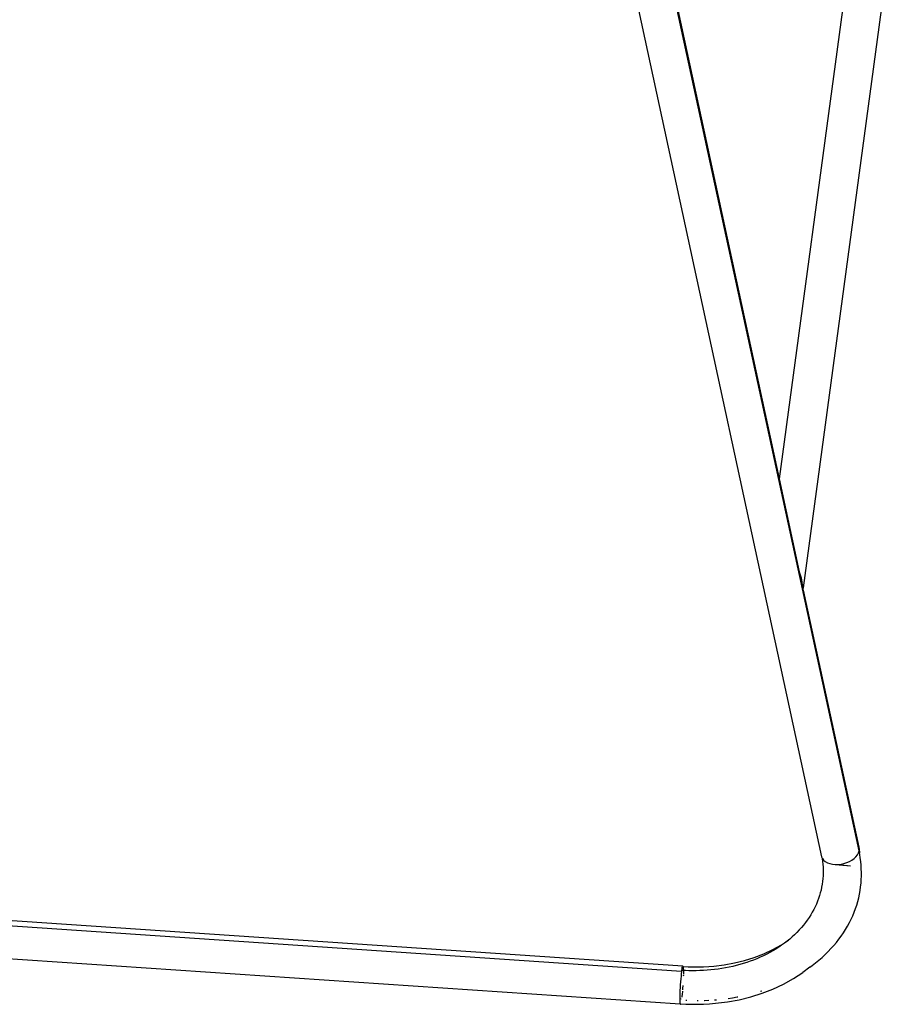
# Model space of a CAD drawing. Extents: x -7697 to 8873, y -6326 to 5459.
# Drawn here: x -2152 to -1878, y 2038 to 2346 of the extents above; entities that cross this region are included whole.
import ezdxf

# ---------------------------------------------------------------- set-up
doc = ezdxf.new("R2010")
doc.units = 0
doc.layers.get('0').update_dxf_attribs({"linetype": 'CONTINUOUS'})

msp = doc.modelspace()

# ---------------------------------------------------------------- linework, layer by layer
for p, q in [((-1907.6, 2168), (-1996.15, 2577.64)), ((-1966.9, 2386.46), (-1901.61, 2084.4)), ((-1954.47, 2385.62), (-1914.85, 2202.35)), ((-1890.58, 2381.78), (-1914.85, 2202.35)), ((-1878.29, 2383.31), (-1907.39, 2168.34)), ((-1914.85, 2202.35), (-1908.58, 2173.35)), ((-1908.58, 2173.35), (-1908.36, 2172.73)), ((-1908.05, 2170.89), (-1908.58, 2173.35)), ((-1908.36, 2172.73), (-1908.17, 2172.09)), ((-1908.17, 2172.09), (-1908.02, 2171.46)), ((-1908.05, 2170.89), (-1907.99, 2170.68)), ((-1908.02, 2171.46), (-1907.89, 2170.84)), ((-1907.99, 2170.68), (-1907.92, 2170.3)), ((-1907.72, 2169.1), (-1907.92, 2170.3)), ((-1907.89, 2170.84), (-1907.79, 2170.24)), ((-1907.79, 2170.24), (-1907.66, 2169.08)), ((-1907.62, 2168.47), (-1907.72, 2169.1)), ((-1907.66, 2169.08), (-1907.62, 2168.47)), ((-1907.62, 2168.47), (-1907.65, 2168.48)), ((-1907.51, 2168.43), (-1907.62, 2168.47)), ((-1907.62, 2168.47), (-1907.6, 2168)), ((-1907.6, 2168), (-1907.55, 2168.04)), ((-1889.93, 2086.25), (-1907.6, 2168)), ((-1907.44, 2167.82), (-1907.6, 2168)), ((-1907.55, 2168.04), (-1907.5, 2168.07)), ((-1907.49, 2168.42), (-1907.51, 2168.43)), ((-1907.5, 2168.07), (-1907.46, 2168.1)), ((-1907.46, 2168.1), (-1907.42, 2168.13)), ((-1907.34, 2167.61), (-1907.44, 2167.82)), ((-1907.42, 2168.13), (-1907.39, 2168.16)), ((-1907.37, 2168), (-1907.42, 2168.13)), ((-1907.39, 2168.34), (-1907.35, 2168.25)), ((-1907.39, 2168.16), (-1907.35, 2168.25)), ((-1907.36, 2167.77), (-1907.37, 2168)), ((-1907.34, 2167.61), (-1907.36, 2167.77)), ((-1907.34, 2167.61), (-1890.02, 2087.43)), ((-1890.11, 2085.64), (-1889.93, 2086.25)), ((-1890.02, 2087.43), (-1889.9, 2086.85)), ((-1889.9, 2086.85), (-1889.93, 2086.25)), ((-1889.82, 2085.7), (-1889.93, 2086.25)), ((-1889.9, 2086.85), (-1889.82, 2085.7)), ((-1901.61, 2084.4), (-1901.4, 2083.96)), ((-1901.4, 2083.96), (-1901.38, 2083.85)), ((-1901.4, 2083.96), (-1901.35, 2083.85)), ((-1901.38, 2083.85), (-1901.27, 2082.97)), ((-1901.35, 2083.85), (-1900.96, 2083.36)), ((-1901.27, 2082.97), (-1901.18, 2082.09)), ((-1900.96, 2083.36), (-1900.44, 2082.94)), ((-1900.44, 2082.94), (-1899.8, 2082.58)), ((-1893.73, 2082.62), (-1892.89, 2082.98)), ((-1892.89, 2082.98), (-1892.12, 2083.42)), ((-1892.12, 2083.42), (-1891.44, 2083.91)), ((-1891.44, 2083.91), (-1890.87, 2084.46)), ((-1890.87, 2084.46), (-1890.42, 2085.04)), ((-1890.42, 2085.04), (-1890.11, 2085.64)), ((-1889.72, 2085.15), (-1889.82, 2085.7)), ((-1889.53, 2084.05), (-1889.72, 2085.15)), ((-1889.39, 2082.93), (-1889.53, 2084.05)), ((-1889.28, 2081.81), (-1889.39, 2082.93)), ((-1901.18, 2082.09), (-1901.13, 2081.2)), ((-1901.13, 2081.2), (-1901.1, 2080.32)), ((-1901.1, 2080.32), (-1901.1, 2079.42)), ((-1899.8, 2082.58), (-1899.07, 2082.31)), ((-1899.07, 2082.31), (-1898.25, 2082.13)), ((-1898.25, 2082.13), (-1897.38, 2082.04)), ((-1897.38, 2082.04), (-1892.54, 2081.62)), ((-1897.38, 2082.04), (-1896.54, 2082.04)), ((-1896.54, 2082.04), (-1896.47, 2082.04)), ((-1896.47, 2082.04), (-1895.54, 2082.14)), ((-1896.47, 2082.04), (-1892.54, 2081.62)), ((-1895.54, 2082.14), (-1894.62, 2082.34)), ((-1894.62, 2082.34), (-1893.73, 2082.62)), ((-1889.21, 2080.69), (-1889.28, 2081.81)), ((-1889.17, 2079.56), (-1889.21, 2080.69)), ((-1901.3, 2076.74), (-1901.43, 2075.84)), ((-1901.2, 2077.63), (-1901.3, 2076.74)), ((-1901.14, 2078.53), (-1901.2, 2077.63)), ((-1901.1, 2079.42), (-1901.14, 2078.53)), ((-1889.3, 2076.17), (-1889.22, 2077.3)), ((-1889.22, 2077.3), (-1889.18, 2078.43)), ((-1889.18, 2078.43), (-1889.17, 2079.56)), ((-1901.78, 2074.06), (-1902, 2073.18)), ((-1901.59, 2074.95), (-1901.78, 2074.06)), ((-1901.43, 2075.84), (-1901.59, 2074.95)), ((-1889.79, 2072.76), (-1889.58, 2073.9)), ((-1889.58, 2073.9), (-1889.42, 2075.03)), ((-1889.42, 2075.03), (-1889.3, 2076.17)), ((-1945.29, 2048.61), (-2276.71, 2071.02)), ((-1944.92, 2050.34), (-2275.27, 2072.68)), ((-1902.87, 2070.55), (-1903.23, 2069.68)), ((-1902.55, 2071.42), (-1902.87, 2070.55)), ((-1902.26, 2072.3), (-1902.55, 2071.42)), ((-1902, 2073.18), (-1902.26, 2072.3)), ((-1890.32, 2070.51), (-1890.03, 2071.63)), ((-1890.03, 2071.63), (-1889.79, 2072.76)), ((-1904.04, 2067.97), (-1904.5, 2067.13)), ((-1903.62, 2068.82), (-1904.04, 2067.97)), ((-1903.23, 2069.68), (-1903.62, 2068.82)), ((-1891.43, 2067.16), (-1891.02, 2068.26)), ((-1891.02, 2068.26), (-1890.64, 2069.38)), ((-1890.64, 2069.38), (-1890.32, 2070.51)), ((-1906.06, 2064.68), (-1906.64, 2063.88)), ((-1905.51, 2065.48), (-1906.06, 2064.68)), ((-1904.99, 2066.3), (-1905.51, 2065.48)), ((-1904.5, 2067.13), (-1904.99, 2066.3)), ((-1892.92, 2063.89), (-1892.38, 2064.96)), ((-1892.38, 2064.96), (-1891.88, 2066.05)), ((-1891.88, 2066.05), (-1891.43, 2067.16)), ((-1945.72, 2038.4), (-2285.09, 2061.34)), ((-1908.57, 2061.59), (-1909.28, 2060.85)), ((-1907.9, 2062.34), (-1908.57, 2061.59)), ((-1907.25, 2063.1), (-1907.9, 2062.34)), ((-1906.64, 2063.88), (-1907.25, 2063.1)), ((-1894.77, 2060.72), (-1894.11, 2061.76)), ((-1894.11, 2061.76), (-1893.49, 2062.82)), ((-1893.49, 2062.82), (-1892.92, 2063.89)), ((-1914.11, 2057), (-1911.97, 2058.41)), ((-1911.97, 2058.41), (-1912.37, 2058.09)), ((-1911.55, 2058.75), (-1911.97, 2058.41)), ((-1910.77, 2059.43), (-1911.55, 2058.75)), ((-1910.01, 2060.13), (-1910.77, 2059.43)), ((-1909.28, 2060.85), (-1910.01, 2060.13)), ((-1897, 2057.69), (-1896.22, 2058.69)), ((-1896.22, 2058.69), (-1895.48, 2059.7)), ((-1895.48, 2059.7), (-1894.77, 2060.72)), ((-1919.64, 2054.18), (-1916.8, 2055.5)), ((-1916.8, 2055.5), (-1914.11, 2057)), ((-1915.87, 2055.64), (-1916.8, 2055.08)), ((-1914.96, 2056.22), (-1915.87, 2055.64)), ((-1914.07, 2056.82), (-1914.96, 2056.22)), ((-1913.2, 2057.45), (-1914.07, 2056.82)), ((-1912.37, 2058.09), (-1913.2, 2057.45)), ((-1899.57, 2054.83), (-1898.67, 2055.77)), ((-1898.67, 2055.77), (-1897.82, 2056.72)), ((-1897.82, 2056.72), (-1897, 2057.69)), ((-1925.66, 2052.07), (-1922.6, 2053.03)), ((-1922.8, 2052.21), (-1923.86, 2051.82)), ((-1921.76, 2052.63), (-1922.8, 2052.21)), ((-1922.6, 2053.03), (-1919.64, 2054.18)), ((-1920.73, 2053.07), (-1921.76, 2052.63)), ((-1919.72, 2053.54), (-1920.73, 2053.07)), ((-1918.73, 2054.03), (-1919.72, 2053.54)), ((-1917.75, 2054.54), (-1918.73, 2054.03)), ((-1916.8, 2055.08), (-1917.75, 2054.54)), ((-1903.5, 2051.32), (-1902.46, 2052.16)), ((-1902.46, 2052.16), (-1901.46, 2053.03)), ((-1901.46, 2053.03), (-1900.5, 2053.92)), ((-1900.5, 2053.92), (-1899.57, 2054.83)), ((-1945.23, 2049), (-1945.15, 2049.52)), ((-1945.15, 2049.52), (-1945.07, 2049.92)), ((-1945.07, 2049.92), (-1944.99, 2050.2)), ((-1944.99, 2050.2), (-1944.92, 2050.34)), ((-1944.92, 2050.34), (-1944.86, 2050.34)), ((-1944.86, 2050.34), (-1944.8, 2050.21)), ((-1944.8, 2050.21), (-1944.76, 2049.94)), ((-1944.8, 2050.21), (-1943.22, 2050.1)), ((-1944.76, 2049.94), (-1944.74, 2049.54)), ((-1944.74, 2049.54), (-1944.72, 2049.02)), ((-1943.22, 2050.1), (-1941.63, 2050.06)), ((-1941.63, 2050.06), (-1940.02, 2050.06)), ((-1940.02, 2050.06), (-1938.41, 2050.1)), ((-1937.28, 2049.02), (-1938.43, 2048.95)), ((-1938.41, 2050.1), (-1936.8, 2050.19)), ((-1936.13, 2049.12), (-1937.28, 2049.02)), ((-1936.8, 2050.19), (-1935.19, 2050.32)), ((-1934.99, 2049.24), (-1936.13, 2049.12)), ((-1935.19, 2050.32), (-1931.97, 2050.72)), ((-1933.84, 2049.39), (-1934.99, 2049.24)), ((-1932.71, 2049.56), (-1933.84, 2049.39)), ((-1931.57, 2049.75), (-1932.71, 2049.56)), ((-1931.97, 2050.72), (-1928.79, 2051.3)), ((-1930.44, 2049.97), (-1931.57, 2049.75)), ((-1929.32, 2050.22), (-1930.44, 2049.97)), ((-1928.21, 2050.48), (-1929.32, 2050.22)), ((-1928.79, 2051.3), (-1925.66, 2052.07)), ((-1927.11, 2050.78), (-1928.21, 2050.48)), ((-1926.02, 2051.1), (-1927.11, 2050.78)), ((-1924.93, 2051.44), (-1926.02, 2051.1)), ((-1923.86, 2051.82), (-1924.93, 2051.44)), ((-1905.29, 2049.98), (-1907.49, 2048.33)), ((-1905.29, 2049.98), (-1904.57, 2050.5)), ((-1904.57, 2050.5), (-1903.5, 2051.32)), ((-1945.54, 2046.32), (-1945.61, 2045.43)), ((-1945.46, 2047.15), (-1945.54, 2046.32)), ((-1945.37, 2047.92), (-1945.46, 2047.15)), ((-1945.29, 2048.61), (-1945.37, 2047.92)), ((-1945.28, 2048.69), (-1945.29, 2048.61)), ((-1945.27, 2048.77), (-1945.28, 2048.69)), ((-1945.26, 2048.85), (-1945.27, 2048.77)), ((-1945.24, 2048.92), (-1945.26, 2048.85)), ((-1945.23, 2049), (-1945.24, 2048.92)), ((-1944.72, 2048.97), (-1945.23, 2049)), ((-1944.73, 2047.49), (-1944.74, 2047.17)), ((-1944.72, 2048.39), (-1944.73, 2047.81)), ((-1944.72, 2048.97), (-1944.72, 2048.39)), ((-1944.67, 2048.96), (-1944.72, 2048.97)), ((-1944.11, 2048.93), (-1944.67, 2048.96)), ((-1942.99, 2048.89), (-1944.11, 2048.93)), ((-1941.85, 2048.87), (-1942.99, 2048.89)), ((-1940.71, 2048.87), (-1941.85, 2048.87)), ((-1939.57, 2048.9), (-1940.71, 2048.87)), ((-1938.43, 2048.95), (-1939.57, 2048.9)), ((-1913.51, 2044.68), (-1910.41, 2046.41)), ((-1910.41, 2046.41), (-1907.49, 2048.33)), ((-1945.74, 2043.62), (-1945.79, 2042.73)), ((-1945.68, 2044.53), (-1945.74, 2043.62)), ((-1945.61, 2045.43), (-1945.68, 2044.53)), ((-1944.96, 2043.31), (-1944.99, 2042.93)), ((-1944.89, 2044.22), (-1944.96, 2043.31)), ((-1944.89, 2044.27), (-1944.89, 2044.22)), ((-1920.19, 2041.83), (-1916.78, 2043.15)), ((-1916.78, 2043.15), (-1913.51, 2044.68)), ((-1945.85, 2041.08), (-1945.86, 2040.36)), ((-1945.86, 2040.36), (-1945.86, 2040.17)), ((-1945.86, 2040.17), (-1945.38, 2040.14)), ((-1945.86, 2040.17), (-1945.86, 2039.73)), ((-1945.82, 2041.87), (-1945.85, 2041.08)), ((-1945.79, 2042.73), (-1945.82, 2041.87)), ((-1945.2, 2040.82), (-1945.22, 2040.63)), ((-1945.12, 2041.59), (-1945.2, 2040.82)), ((-1945.04, 2042.43), (-1945.12, 2041.59)), ((-1945.03, 2042.48), (-1945.04, 2042.43)), ((-1934.98, 2039.8), (-1934.35, 2039.85)), ((-1930.99, 2039.17), (-1927.32, 2039.84)), ((-1930.77, 2040.25), (-1929.4, 2040.46)), ((-1929.4, 2040.46), (-1927.95, 2040.71)), ((-1927.95, 2040.71), (-1927.73, 2040.75)), ((-1927.32, 2039.84), (-1923.71, 2040.73)), ((-1923.71, 2040.73), (-1920.19, 2041.83)), ((-1920.63, 2042.5), (-1920.24, 2042.62)), ((-1945.86, 2039.73), (-1945.84, 2039.21)), ((-1945.84, 2039.21), (-1945.81, 2038.81)), ((-1945.81, 2038.81), (-1945.77, 2038.54)), ((-1945.77, 2038.54), (-1945.72, 2038.4)), ((-1945.77, 2038.54), (-1945.59, 2038.53)), ((-1945.72, 2038.4), (-1945.66, 2038.4)), ((-1945.66, 2038.4), (-1945.56, 2038.53)), ((-1945.66, 2038.4), (-1945.59, 2038.53)), ((-1945.59, 2038.53), (-1945.56, 2038.53)), ((-1945.56, 2038.53), (-1943.95, 2038.46)), ((-1943.99, 2039.67), (-1943.91, 2039.66)), ((-1943.95, 2038.46), (-1942.11, 2038.41)), ((-1943.91, 2039.66), (-1943.64, 2039.65)), ((-1942.11, 2038.41), (-1940.26, 2038.41)), ((-1940.41, 2039.59), (-1940.07, 2039.59)), ((-1940.26, 2038.41), (-1938.41, 2038.46)), ((-1938.41, 2038.46), (-1936.55, 2038.56)), ((-1938.27, 2039.62), (-1938.12, 2039.62)), ((-1938.12, 2039.62), (-1936.79, 2039.68)), ((-1936.55, 2038.56), (-1934.7, 2038.71)), ((-1934.7, 2038.71), (-1930.99, 2039.17))]:
    msp.add_line(p, q)

doc.saveas('drawing.dxf')
